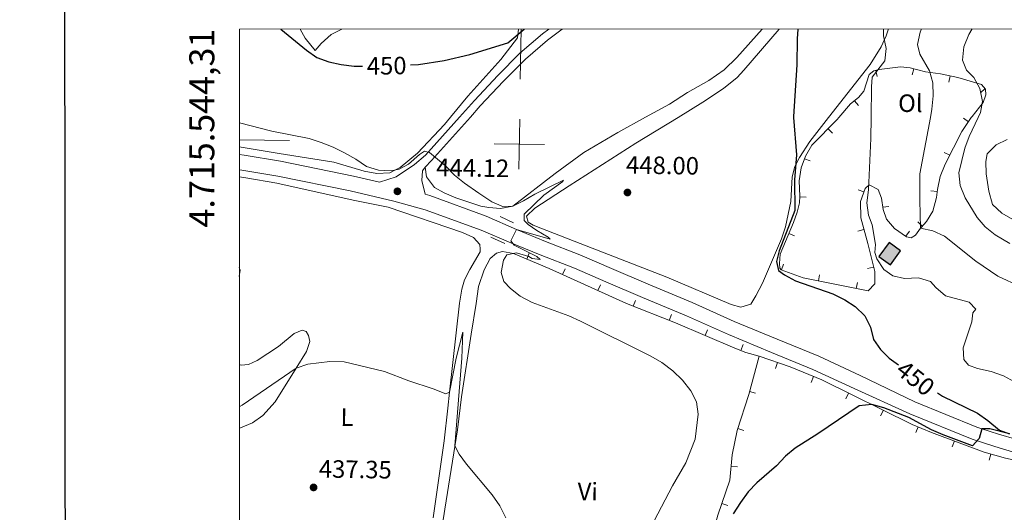
# Model space of a CAD drawing. Units: metres. Extents: x 603530 to 607985, y 712863 to 715833.
# Drawn here: x 604317 to 604711, y 715377 to 715574 of the extents above; entities that cross this region are included whole.
import ezdxf
from ezdxf.enums import TextEntityAlignment as Align

# ---------------------------------------------------------------- set-up
doc = ezdxf.new("R2010")
doc.units = ezdxf.units.M
doc.header["$MEASUREMENT"] = 0
doc.linetypes.add('DGN Style 2', pattern=[52.70039, 31.620234, -21.080156])
doc.linetypes.add('DGN Style 3', pattern=[73.780546, 52.70039, -21.080156])
for name, color, linetype, lineweight in [('Altimetría', 7, 'Continuous', 0), ('Carátula', 7, 'Continuous', 0), ('Complex', 7, 'Continuous', 0), ('Entidades_rústicas', 7, 'Continuous', 0), ('Marco', 7, 'Continuous', 0), ('Nivel 15', 7, 'Continuous', 0), ('Viales_ffcc', 7, 'Continuous', 0)]:
    doc.layers.add(name, color=color, linetype=linetype, lineweight=lineweight)
doc.styles.add('Style-arial', font='arial.shx', dxfattribs={"bigfont": 'arialbig.shx'})
doc.styles.add('Style-Arial Narrow', font='txt')
doc.styles.add('Style-ariali', font='ariali.shx', dxfattribs={"bigfont": 'arialibig.shx'})
doc.styles.add('Style-font002', font='font002.shx')

# ---------------------------------------------------------------- blocks, each defined once
blk = doc.blocks.new('5PATER')
at = {"layer": 'Altimetría', "linetype": 'Continuous', "lineweight": 0}
h = blk.add_hatch(color=51, dxfattribs=at)
edge = h.paths.add_edge_path()
edge.add_ellipse((0, 0), major_axis=(-1.112559984894156, -1.093853707161555), ratio=0.9994222409660323, start_angle=0, end_angle=360)

msp = doc.modelspace()

# ---------------------------------------------------------------- hatches: boundary and pattern name
at = {"layer": 'Complex', "linetype": 'Continuous', "lineweight": 25}
msp.add_hatch(color=9, dxfattribs=at).paths.add_polyline_path([(604665.0470905334, 715476.2882871169), (604660.4126330069, 715479.6344271966), (604664.468866609, 715485.2521589419), (604669.103324136, 715481.9060188623)])

# ---------------------------------------------------------------- linework, layer by layer
at = {"layer": 'Altimetría', "color": 30, "linetype": 'Continuous', "lineweight": 30, "elevation": 450, "flags": 128}
for points in [[(604421.5446569116, 715570.5456063563), (604431.7500569585, 715562.043818845), (604435.8304496103, 715559.1561906133), (604440.6395826377, 715557.4905797567), (604445.6382817128, 715556.3191325506), (604450.7443198136, 715555.6931102558), (604454.1504190946, 715555.7391177292)], [(604473.333611405, 715556.2603257329), (604476.551442632, 715556.4212207154), (604486.7747485077, 715557.9353270426), (604496.9470762478, 715560.3683186884), (604512.1296995915, 715565.0750875799), (604518.7222710673, 715570.4990767334), (604518.7900112988, 715570.5470481939)], [(604628.0327614446, 715570.5483364437), (604627.7087353303, 715566.6188251409), (604627.580116946, 715556.2295779446), (604626.2541117077, 715535.6054174742), (604626.2877868768, 715535.1908550747), (604627.5302344416, 715520.2101419726), (604626.6585044628, 715510.2122848099), (604626.8783555825, 715497.951499742), (604620.6075252797, 715481.8963599631), (604619.4893624212, 715477.5709259014), (604620.3513738923, 715473.9623458176), (604622.7099222597, 715472.2771435741), (604627.1225208542, 715469.9245061944), (604642.032581087, 715464.7052793498), (604646.7528842655, 715462.3309419891), (604650.9754436568, 715459.5841598376), (604654.759770965, 715455.842951901), (604657.0486460198, 715451.2974799799), (604658.2807508325, 715446.3820977232), (604661.0071478621, 715442.4570188404), (604664.5324215293, 715438.9107883668), (604668.2407127379, 715436.346878401)], [(604683.8036162404, 715425.0859811199), (604685.7825450252, 715423.8216232338), (604699.7508207732, 715417.0515930543), (604703.9105323935, 715414.1187486611), (604708.6270410547, 715410.2512952294), (604712.5406220309, 715408.687367819), (604704.7202829078, 715410.6899873537), (604701.6040430625, 715410.7635687902), (604700.4741414071, 715406.8483617397), (604697.7933067014, 715403.9319477978), (604686.05083093, 715408.3137203557), (604681.4885320044, 715410.3596073308), (604672.3766431434, 715415.2182766327), (604662.4452612768, 715419.0683388689), (604657.5357046786, 715420.5104567583), (604652.5580553245, 715419.9163768729), (604636.0536882239, 715408.6860256495), (604626.9575610228, 715403.0482311388), (604623.1456975888, 715399.811046226), (604619.5397410304, 715395.9766483204), (604611.6256889701, 715389.1556702391), (604608.2213807907, 715385.493213984), (604605.0701496173, 715381.309833522), (604602.1431057847, 715376.743986021)]]:
    msp.add_lwpolyline(points, dxfattribs=at)
at = {"layer": 'Altimetría', "color": 30, "linetype": 'Continuous', "lineweight": 0, "flags": 128}
for points, elevation in [([(604662.3097669214, 715570.5490599733), (604662.2374146406, 715567.840848913), (604663.3589520666, 715562.7581350901), (604662.7630637644, 715557.7916532238), (604657.7899058363, 715551.2688138706), (604657.4032763964, 715547.4312689947), (604657.3009818471, 715535.1634010125), (604657.2319991668, 715526.7804772155), (604656.3184421121, 715506.2480309531), (604655.6195733054, 715501.0870985384), (604656.2629222702, 715496.1266990476), (604657.7913978428, 715492.215909431), (604659.015860237, 715484.3763030733), (604658.8213844975, 715481.267909728), (604659.6235258377, 715478.7163668089), (604662.3492280252, 715474.4182550623), (604666.0125474236, 715471.9220395298), (604670.6738202011, 715470.7907481904), (604676.2090608077, 715471.0262740422), (604681.0074548281, 715469.6398596645), (604683.1647512671, 715467.1536364094), (604687.0143156326, 715463.9514953764), (604696.5205112898, 715461.3370680732), (604699.125938528, 715458.5939736695), (604697.940121413, 715457.0428957317), (604697.5580183282, 715453.4363086701), (604694.113152873, 715443.1216963653), (604694.288022249, 715438.3954760255), (604696.272003181, 715436.1519269038), (604699.7513295976, 715434.8366578489), (604705.283737452, 715433.642060288), (604710.2545385987, 715431.8879710771), (604714.6589091341, 715429.5204575742)], 455), ([(604677.465542705, 715570.549690298), (604676.9141556763, 715569.2839603331), (604675.8429792868, 715564.367740124), (604676.7997734542, 715560.5476884332), (604680.6819880079, 715553.8506416839), (604681.9312053821, 715549.0080066626), (604682.1572974324, 715543.7719449378), (604681.6090903473, 715538.4566945212), (604680.9854125697, 715535.141829361), (604676.7574769994, 715512.6447518219), (604676.7823367934, 715502.0891422234), (604677.0696923153, 715490.9744601855), (604681.950794474, 715489.8958190421), (604686.6683577131, 715487.8005560313), (604699.1131674268, 715477.7363993751), (604707.9297158504, 715471.7441066673), (604717.1857562317, 715467.4182988286)], 460), ([(604697.6408938298, 715570.5496911576), (604696.3001248417, 715568.3479029022), (604694.35440154, 715563.46803786), (604693.8700648677, 715558.1438113444), (604695.3769703617, 715554.1303390532), (604698.3950058431, 715551.1619194683), (604700.7843731199, 715546.778932357), (604701.8373382646, 715541.528245792), (604700.9472174868, 715537.1383228996), (604700.0153628117, 715535.1243139959), (604696.5195510627, 715527.5648005051), (604694.8165782248, 715522.8632503869), (604692.3526064106, 715512.9927154016), (604692.8571776194, 715507.9824286937), (604694.8975088613, 715503.0757089725), (604699.7282685414, 715495.228047543), (604702.9302743396, 715491.4047198212), (604706.9271040447, 715488.2843401474), (604712.7621849431, 715484.8388596422)], 465), ([(604404.9097824688, 715533.0811903155), (604417.9047084667, 715529.7674221725), (604432.8463391096, 715526.7469696023), (604437.6116986698, 715525.1620363982), (604442.4028260214, 715523.2996774907), (604446.9590568084, 715521.0528597371), (604451.4855580144, 715518.4964597623), (604455.6758004529, 715515.5981533071), (604460.4422439069, 715514.0842118291), (604465.5697301445, 715513.814903674), (604468.730400461, 715514.4897311716), (604472.5109994616, 715516.4652463435), (604476.9234880041, 715520.3283349865), (604478.9271256907, 715521.6649029874), (604480.8445736298, 715521.155571661), (604487.2397024087, 715515.809319899), (604490.8874655468, 715512.1632078479), (604494.8960189698, 715508.893631812), (604500.5766594568, 715504.8964447186), (604505.7913165041, 715501.4934406227), (604510.3865734655, 715499.5100577904), (604514.1828793294, 715499.7631324572), (604518.4475517366, 715501.8052654746), (604522.993680381, 715504.5301813171), (604534.3879672382, 715510.1608910426), (604534.2004085439, 715509.6016891683), (604526.5067897646, 715504.1175017094), (604518.6523409118, 715496.5495266689), (604518.646370366, 715494.0623279728), (604520.3213342964, 715492.4095651857), (604523.7045337567, 715490.0386405955), (604528.3315422635, 715487.3836947812), (604529.0447334037, 715486.6047163492), (604515.6356270332, 715490.433867475), (604513.3773067801, 715485.8448084607), (604514.7491380933, 715484.1856725868), (604523.8175513167, 715479.623701564), (604525.089615969, 715478.4391440435), (604521.9500660829, 715478.8201171553), (604520.5832870104, 715479.63107706), (604515.673745678, 715481.0741948327), (604511.8165686773, 715480.3059894014), (604510.5052390271, 715478.1327550495), (604509.5272349932, 715473.2271136937), (604510.6081751452, 715469.6121906813), (604513.2141442834, 715466.8390845072), (604517.1362880503, 715463.739847461), (604521.8932357032, 715461.2109326681), (604536.5875347392, 715455.8779864055), (604541.2427846154, 715453.762672341), (604569.3655049345, 715439.7737175967), (604573.6773823162, 715437.2435971552), (604578.057419139, 715433.9373457388), (604581.9037544883, 715430.196191187), (604585.2209984488, 715425.9290525077), (604587.5733012927, 715421.4766231338), (604588.2448226016, 715416.5928024845), (604586.9651707008, 715406.6031736622), (604583.338433879, 715397.0844305716), (604577.9265542303, 715387.9629859673), (604570.6360503344, 715373.9676526757)], 445), ([(604711.6030062202, 715526.4314027322), (604707.330472047, 715524.2673755286), (604703.7179362627, 715520.6571041804), (604703.1866296038, 715517.6278621573), (604703.3183206103, 715512.6282691262), (604704.364086895, 715505.6614924769), (604705.843498498, 715500.3712911285), (604709.4917273927, 715496.9521984227), (604719.3158609886, 715491.3835731798)], 470), ([(604404.8814145683, 715419.472384111), (604406.1026238685, 715420.131817841), (604427.5958472388, 715434.9174229407), (604432.306215547, 715436.6087110299), (604441.039305445, 715437.6615134007), (604446.7788349066, 715437.4558691452), (604462.8526459804, 715433.5870337179), (604472.5616721583, 715429.8463787383), (604482.3627567333, 715426.6983874501), (604487.4149757049, 715424.7090278887), (604488.8670664898, 715425.3589358465), (604491.5732111814, 715438.9072023744), (604494.2376104603, 715449.3937493984), (604493.7830911302, 715439.0134784875), (604490.9906891803, 715403.8980154644), (604492.7234620361, 715400.6601854453), (604495.7277884572, 715396.6628552419), (604505.8677125296, 715384.3966286092), (604508.9666077348, 715379.9117978979), (604511.4417051845, 715375.1174540832)], 440)]:
    msp.add_lwpolyline(points, dxfattribs=dict(at, elevation=elevation))
at = {"layer": 'Carátula', "color": 7, "linetype": 'Continuous', "lineweight": 0}
for p, q in [((604517.473, 715570.548), (604517.1680000001, 715550.55)), ((604516.618, 715514.524), (604516.923, 715534.5220000001)), ((604404.908, 715526.2309999999), (604424.906, 715525.926)), ((604506.771, 715524.676), (604526.7690000001, 715524.3700000001))]:
    msp.add_line(p, q, dxfattribs=at)
at = {"layer": 'Carátula', "color": 7, "linetype": 'Continuous', "lineweight": 30, "flags": 128}
msp.add_lwpolyline([(604335.04, 715620.5360000001), (604337.0800000001, 713205.5460000001), (607892.0689999999, 713208.548), (607890.03, 715620.538), (604335.04, 715620.5360000001)], dxfattribs=at)
at = {"layer": 'Carátula', "color": 7, "linetype": 'Continuous', "lineweight": 0}
msp.add_3dface([(603529.584, 712863.0460000001), (607984.5789999999, 712863.0460000001), (607984.5789999999, 715833.058), (603529.584, 715833.058)], dxfattribs=at)
at = {"layer": 'Complex', "color": 1, "linetype": 'Continuous', "lineweight": 25}
msp.add_3dface([(604665.0470905334, 715476.2882871169, 457.831), (604669.103324136, 715481.9060188623, 457.831), (604664.468866609, 715485.2521589419, 457.831), (604660.4126330069, 715479.6344271966, 457.831)], dxfattribs=at)
at = {"layer": 'Entidades_rústicas', "color": 92, "linetype": 'Continuous', "lineweight": 0, "extrusion": (0.19018958088131, 0.09879734445939344, 0.9767635374295889), "elevation": 186070.6127499152, "flags": 128}
msp.add_lwpolyline([(356297.6498325934, -845952.0435022281), (356299.6579692462, -845953.5459296592), (356300.85194023, -845953.746564378)], dxfattribs=at)
at = {"layer": 'Entidades_rústicas', "color": 92, "linetype": 'Continuous', "lineweight": 0}
for points in [[(604404.9076232116, 715523.5071075743, 444.06), (604420.8721425072, 715520.7990758806, 444.387), (604442.7212808556, 715517.366124464, 444.387), (604454.7886429846, 715513.7604826004, 444.74), (604459.8278412737, 715512.7524361708, 444.975), (604465.0097872561, 715513.1023687895, 445.093), (604466.7599274174, 715513.9497497051, 445.093), (604469.2224351903, 715515.1432958774, 445.093), (604476.1202690466, 715520.9096647603, 445.446), (604486.8601936097, 715532.4170488846, 446.506), (604489.2777231093, 715535.3154803775, 446.87), (604496.2440317476, 715543.6671051867, 447.919), (604509.4270784624, 715558.3735651386, 449.096), (604515.9925943587, 715567.0693486005, 449.803), (604516.4584738356, 715570.5296396737, 450.391), (604516.4547338258, 715570.5466987572, 450.393)], [(604445.8424894486, 715570.5456729664, 452.504), (604441.5653527768, 715568.4077190638, 452.393), (604437.5827379813, 715564.7950971087, 451.098), (604435.2287583998, 715561.9977072305, 450.391), (604431.1761731084, 715566.9031460953, 450.273), (604429.2225484161, 715570.545394791, 450.677)], [(604479.1031006903, 715515.3734833703, 444.663), (604479.683808866, 715511.4851650945, 444.663), (604482.876494844, 715507.2479314161, 444.568), (604486.7575829797, 715505.0624276104, 444.568), (604491.417084327, 715503.0290581912, 444.663), (604501.4210916741, 715499.6779453913, 444.757), (604504.5292634263, 715499.1414331759, 444.852), (604509.1923610186, 715498.8502118755, 444.947), (604514.2009993608, 715499.7708567351, 445.327), (604531.1508883459, 715512.8006162641, 446.771), (604542.4728955021, 715521.1647479555, 447.713), (604556.0802696883, 715529.2079535828, 448.066), (604567.150716712, 715535.2446543949, 448.128), (604576.8223720037, 715540.5196205482, 448.184), (604584.0068433981, 715545.1464807994, 448.184), (604592.4559080403, 715549.9990619346, 448.301), (604598.6254669032, 715554.2463717225, 448.419), (604603.6155911954, 715559.194768589, 448.89), (604613.7640960207, 715570.5481634473, 449.362)], [(604664.2129878751, 715570.5490051853, 455.503), (604663.3550400981, 715567.8077832658, 455.383), (604661.3841216243, 715563.4393624563, 454.559), (604656.9356120855, 715556.3654495443, 453.853), (604640.3382334469, 715535.1783579479, 451.669), (604632.7719021963, 715525.5197408411, 450.674), (604628.6578427188, 715519.1278016504, 450.203), (604626.773204841, 715515.5631573391, 450.085), (604625.8193740847, 715511.3892322213, 450.085), (604625.2658513996, 715501.5335338374, 449.8), (604623.127352986, 715491.4950105627, 449.42), (604621.4981195873, 715486.710325042, 449.136), (604613.8985268585, 715468.9122671885, 447.428), (604611.3058941266, 715463.9122639366, 447.428), (604609.2759908631, 715460.5278582666, 447.333), (604605.3241680935, 715459.3250470615, 447.143), (604601.4404306796, 715460.4854718549, 447.143), (604575.6905766549, 715471.3688402541, 446.668), (604536.2375822442, 715486.6709172383, 446.289), (604522.3520821631, 715492.115529299, 445.245), (604520.3654900712, 715493.2709914839, 445.15), (604519.5939252535, 715495.7290567255, 444.865), (604522.9290274673, 715498.9855221747, 445.055), (604536.6948341995, 715507.9074115497, 446.194), (604563.2682304734, 715524.8927185077, 447.377), (604580.2340622449, 715535.2329212285, 447.749), (604590.1121291295, 715541.2538232063, 447.966), (604598.3385102826, 715546.783882801, 448.084), (604603.7347090165, 715551.2100196294, 448.201), (604606.4592561247, 715554.0417563855, 448.319), (604620.5648912662, 715570.5483417762, 449.528)], [(604482.3279606253, 715375.159912674, 439.423), (604486.7572984372, 715405.8698726632, 439.803), (604488.1571981227, 715419.0190339624, 439.993), (604488.8670664898, 715425.3589358465, 440.279), (604492.8628782032, 715461.0160906091, 441.89), (604493.8399820041, 715466.5178151717, 442.839), (604494.905967355, 715470.3079834045, 443.314), (604496.9997415927, 715474.4695045736, 443.883), (604501.0903462351, 715481.4868747119, 444.168), (604501.1864503387, 715482.606538055, 444.073), (604500.9734840563, 715484.3789957731, 444.073), (604498.5235425371, 715487.152720084, 444.073), (604494.1135159547, 715489.2152843957, 444.073), (604464.3189648208, 715499.3633138961, 443.883), (604450.3956275443, 715502.1331918866, 443.693), (604419.9397617683, 715508.9249259676, 442.934), (604407.5385291292, 715511.1004980835, 442.65), (604404.9044775595, 715511.444749923, 442.581)], [(604507.7127573441, 715481.0047200646, 444.547), (604505.1257901166, 715478.8649636384, 444.168), (604502.7202809481, 715474.3301579487, 444.168), (604500.4961002176, 715467.5883268863, 443.503), (604499.5770269341, 715460.8435715681, 443.124), (604497.5573604018, 715448.5659732646, 441.89), (604493.6089858257, 715423.4833266102, 440.467), (604492.0530585209, 715410.3335471738, 440.277), (604487.0314913064, 715378.6305124969, 439.328), (604482.9242563592, 715352.1171242923, 439.233), (604482.3517851478, 715347.1122804675, 439.233), (604482.2768742496, 715342.0748370327, 439.233), (604483.4155928879, 715337.0038622881, 439.233), (604485.9890772395, 715334.1992483591, 439.328), (604512.8147868656, 715318.05784309, 440.087), (604525.4163193209, 715308.7603832339, 440.277), (604532.8359091615, 715303.8295403447, 440.751), (604537.9905965212, 715301.0185207389, 441.131), (604540.6319827551, 715300.1720984075, 441.131), (604548.8983853825, 715299.54582961, 441.636)], [(604404.8790347476, 715410.9974328228, 437.81), (604405.3967607508, 715411.106541875, 437.81), (604410.1589934716, 715413.1160752829, 437.905), (604414.2704629579, 715415.9976449353, 438.19), (604419.2588779132, 715421.4891311855, 438.759), (604427.5958472388, 715434.9174229407, 440.083), (604431.8078955766, 715441.7009118511, 440.752), (604433.0308016606, 715445.615699037, 441.416), (604432.6012733188, 715448.0735426862, 441.985), (604431.5483971515, 715449.661801096, 442.46), (604430.0258726492, 715450.163102542, 442.744), (604426.7881574535, 715448.8963822441, 442.839), (604420.6184909793, 715443.5939511422, 443.314), (604411.9923243669, 715438.0809967092, 444.073), (604408.630371497, 715436.4721331664, 444.358), (604405.6758606487, 715436.1992052502, 444.453), (604404.8855559786, 715436.4472990399, 444.488)]]:
    msp.add_polyline3d(points, dxfattribs=at)
at = {"layer": 'Marco', "color": 7, "linetype": 'Continuous', "lineweight": 0}
msp.add_3dface([(604404.3310336936, 713257.0147867645), (604404.9197164616, 715570.5454045115), (607824.4089309971, 715570.5931097036), (607824.9796550665, 713257.0147867645)], dxfattribs=at)
at = {"layer": 'Nivel 15', "color": 7, "linetype": 'Continuous', "lineweight": 0}
for p, q in [((604659.776733814, 715551.5439598053, 456.129881995469), (604659.1669287302, 715553.9684469181, 456.129881995469)), ((604673.709009585, 715552.2447347108, 458.0028454867601), (604674.3272981362, 715554.6670722733, 458.0028454867601)), ((604688.3681038737, 715549.3482524026, 462.3947320978799), (604688.8824126772, 715551.7947777866, 462.3947320978799)), ((604701.0353022164, 715545.0023577758, 465.3811202403962), (604702.8669756043, 715546.7038196763, 465.3811202403962)), ((604652.2359914719, 715539.9373590902, 454.8605628741444), (604650.68697207, 715541.8996380947, 454.8605628741444)), ((604694.1540403098, 715534.9169571283, 464.2011115532875), (604696.217555386, 715533.5056082944, 464.2011115532875)), ((604641.9077983622, 715528.9408273862, 453.353767953994), (604640.1336094746, 715530.7021489898, 453.353767953994)), ((604686.476367452, 715521.1921375582, 462.7154483909388), (604688.7058372861, 715520.0610034992, 462.7154483909388)), ((604633.0179367596, 715517.7957986612, 452.2406782024262), (604630.6800965774, 715518.68152056, 452.2406782024262)), ((604652.1125409096, 715506.2940685872, 454.6393661629485), (604654.4557489513, 715505.4226467186, 454.6393661629485)), ((604681.2170664137, 715505.8929149047, 461.1762745878639), (604683.6998545944, 715505.6000619573, 461.1762745878639)), ((604631.349945612, 715503.31608338, 451.3793207246239), (604628.8584984594, 715503.5227015915, 451.3793207246239)), ((604664.4430594384, 715499.5777413636, 458.0631511488909), (604661.9606412961, 715499.2817681096, 458.0631511488909)), ((604675.9481687343, 715493.4761356504, 460.1512254464767), (604677.7355718319, 715491.7282254221, 460.1512254464767)), ((604652.0433947972, 715489.7035999079, 453.8361432193134), (604654.4494360536, 715490.3825442896, 453.8361432193134)), ((604672.5898998624, 715489.7399625785, 459.542974069105), (604671.173512114, 715487.6799029321, 459.542974069105)), ((604626.7435650448, 715487.8226465816, 450.5914809606612), (604624.4382399893, 715488.7898468652, 450.5914809606612)), ((604520.7293229292, 715480.9012592968, 445.2931363043292), (604519.7691459702, 715478.5930001677, 445.2931363043292)), ((604535.0359229064, 715474.7430282857, 445.6071775410832), (604534.0003343422, 715472.4676038583, 445.6071775410832)), ((604622.3163192882, 715476.5976016677, 449.9763984147106), (604621.4582554456, 715474.249469124, 449.9763984147106)), ((604655.8710646525, 715474.8062429703, 453.0207738441192), (604658.3010236833, 715475.3938645388, 453.0207738441192)), ((604636.7439482647, 715472.2925704687, 450.8191154750456), (604636.2481366645, 715469.8422295013, 450.8191154750456)), ((604549.1434989143, 715468.3224044207, 445.6506328819751), (604548.1079103502, 715466.0469799931, 445.6506328819751)), ((604651.8933057825, 715469.2271900594, 451.9811867886963), (604651.3974941822, 715466.776849092, 451.9811867886963)), ((604563.192274526, 715462.0841019119, 445.686), (604562.2721442394, 715459.7595890046, 445.686)), ((604577.6042545503, 715456.3792941354, 445.686), (604576.6841242637, 715454.0547812281, 445.686)), ((604591.938680337, 715450.3487431852, 446.2530068900729), (604590.9587786687, 715448.0487882465, 446.2530068900729)), ((604606.1506928089, 715444.3686758967, 446.825), (604605.2333735491, 715442.0430522435, 446.825)), ((604619.1094065427, 715434.8831233976, 447.2558239985119), (604619.944900023, 715437.2393811604, 447.2558239985119)), ((604633.407713433, 715429.2915734325, 448.0500867043645), (604634.3575527095, 715431.6041056698, 448.0500867043645)), ((604611.1827867201, 715424.9886794602, 446.5676956924493), (604608.7712693335, 715425.6479092338, 446.5676956924493)), ((604647.2359333029, 715422.7559054457, 449.033968606919), (604648.3385274021, 715424.9996269639, 449.033968606919)), ((604661.1167879014, 715415.9346719503, 450.0550705688414), (604662.2193820006, 715418.1783934687, 450.0550705688414)), ((604606.3950203874, 715410.1212623804, 446.358491154333), (604604.018605567, 715410.8975694082, 446.358491154333)), ((604675.2058257577, 715409.1916634047, 450.905), (604676.1704505186, 715411.4980673308, 450.905)), ((604689.7350471015, 715403.5286008616, 451.0291185547732), (604690.6090997092, 715405.870828869, 451.0291185547732)), ((604704.5038547544, 715398.2570246451, 451.2506391244428), (604705.1976133992, 715400.6588362411, 451.2506391244428)), ((604603.880443099, 715395.5108513213, 447.7905859113701), (604601.3908314565, 715395.7385218476, 447.7905859113701)), ((604600.0319052935, 715380.0795412811, 449.2862861300426), (604597.6684969875, 715380.8945880153, 449.2862861300426))]:
    msp.add_line(p, q, dxfattribs=at)
at = {"layer": 'Nivel 15', "color": 51, "linetype": 'Continuous', "lineweight": 25, "elevation": 457.831, "flags": 128}
msp.add_lwpolyline([(604665.0470905334, 715476.2882871169), (604669.103324136, 715481.9060188623), (604664.468866609, 715485.2521589419), (604660.4126330069, 715479.6344271966), (604665.0470905334, 715476.2882871169)], dxfattribs=at)
at = {"layer": 'Nivel 15', "color": 7, "linetype": 'Continuous', "lineweight": 0}
for points in [[(604677.0696923153, 715490.9744601855, 460.097), (604675.1040644376, 715488.1971440269, 459.751), (604673.2673006144, 715487.1130579333, 459.751), (604671.4023350372, 715487.5225764271, 459.561), (604666.5912721097, 715490.8304081196, 459.182), (604663.4285059308, 715494.5381233322, 458.802), (604662.0697891421, 715498.3663117667, 458.233), (604661.5209937885, 715502.9692261326, 457.379), (604660.0996275016, 715506.3623202774, 456.809), (604656.4673040227, 715508.2029862294, 455), (604654.9708285655, 715506.8076689874, 454.715), (604653.0299288866, 715501.5886907887, 454.43), (604653.1387741123, 715495.0272645173, 454.051), (604656.0363527697, 715484.7588331411, 453.576), (604658.7446932732, 715473.5591821771, 452.912), (604658.7326835305, 715468.645792943, 452.532), (604656.1142767307, 715465.8224368142, 452.343), (604630.1325067838, 715471.0796900345, 450.35), (604621.309697571, 715474.3037557278, 449.97), (604620.876099735, 715474.9884548711, 449.97), (604620.6936184724, 715476.7924508769, 450.065), (604620.9830836086, 715480.5544702725, 450.16), (604626.3001753134, 715493.2277758322, 450.824), (604627.8024230443, 715497.3593238175, 451.109), (604628.6515099201, 715501.0267889472, 451.204), (604628.8758292214, 715503.7316796752, 451.394), (604628.5469330228, 715509.8984192747, 451.734), (604629.3078098702, 715515.0594050745, 451.969), (604631.0908649822, 715519.7657332045, 452.322), (604633.5864322193, 715524.1071415204, 452.675), (604643.8108511092, 715534.4062546066, 453.735), (604644.4606537947, 715535.1744241645, 453.836), (604649.069364877, 715540.6227019806, 454.559), (604652.2288076277, 715543.1167602206, 455.148), (604654.3684379875, 715545.6963970021, 455.501), (604656.5977478507, 715552.3811431103, 455.737), (604658.4383969461, 715553.7852071789, 456.09), (604660.5939247613, 715554.3273638324, 456.208), (604669.0735175083, 715555.4150401833, 456.914), (604672.9658575156, 715555.0145726223, 457.503), (604679.058825741, 715553.4593754627, 459.74), (604684.9915917676, 715552.6127065353, 461.27), (604691.9171729577, 715551.1568101861, 463.272), (604701.354155157, 715548.3324150348, 465.273), (604703.0052133875, 715546.5550026686, 465.391), (604703.1469127797, 715544.2415698767, 465.391), (604702.0615256056, 715541.1457787529, 465.391), (604697.6615992947, 715535.6163041433, 464.449), (604697.3260807928, 715535.1263691117, 464.391), (604693.5432047092, 715529.5954743798, 463.743), (604686.891275883, 715516.4844955879, 462.33), (604684.8312834897, 715511.6533806708, 461.859), (604683.7939273438, 715506.3976045884, 461.27), (604683.4125191008, 715503.1640503907, 460.89), (604681.9378168681, 715497.7579333622, 460.415), (604679.5020595391, 715493.5346257447, 460.226), (604677.2577621909, 715491.2396199901, 460.131), (604677.0696923153, 715490.9744601855, 460.097)], [(604612.6473618182, 715439.8269781915, 446.92), (604607.2712946788, 715441.2392143998, 446.825), (604602.8295234821, 715442.9912271388, 446.825), (604579.1915143733, 715453.0622612154, 445.686), (604559.5896821064, 715460.8214091572, 445.686), (604528.7483702393, 715474.8578717569, 445.591), (604514.4594442458, 715480.801700738, 445.117), (604509.9834702173, 715481.5581196006, 444.927), (604507.7127573441, 715481.0047200646, 444.547)], [(604548.8983853825, 715299.54582961, 441.344), (604552.887482092, 715305.613638724, 441.698), (604558.2559537247, 715313.5296055204, 442.646), (604563.37066756, 715319.8912650822, 444.639), (604568.5724152783, 715323.7653060835, 446.063), (604575.2046295688, 715327.2004582786, 447.201), (604579.8138809609, 715330.3914647975, 447.296), (604583.8962169932, 715334.0505698139, 447.486), (604588.0117940919, 715338.6422760482, 447.676), (604590.9136268315, 715342.8014610345, 448.15), (604591.733946733, 715347.4014739976, 448.34), (604593.3797940572, 715359.4317502449, 449.763), (604594.4640113534, 715370.3114663188, 449.858), (604596.0333746218, 715376.1531890044, 449.574), (604600.8867885375, 715390.226736296, 448.72), (604601.8136190632, 715400.3617682729, 447.011), (604603.7344021241, 715410.0275717794, 446.347), (604608.4335517972, 715424.4125103736, 446.537), (604612.6473618182, 715439.8269781915, 446.92)], [(604612.6473618182, 715439.8269781915, 446.92), (604625.0118719689, 715435.4427092967, 447.489), (604637.6540743716, 715430.2501069233, 448.248), (604673.7733181335, 715412.5006381411, 450.905), (604681.4770287562, 715409.278656973, 450.905), (604702.4460146297, 715401.4536302362, 451.19), (604711.0221966284, 715398.9764166146, 451.379), (604719.6308714671, 715397.1207793884, 451.379), (604727.1216391276, 715396.262324462, 451.759), (604741.0495572663, 715395.2335794403, 451.949), (604780.4195202198, 715397.1577774677, 453.941), (604794.7257850445, 715398.1794955123, 454.701), (604808.9368240815, 715398.8596274776, 455.744), (604815.3114932694, 715398.6582876104, 456.598), (604823.6006109335, 715398.2096927473, 457.073)]]:
    msp.add_polyline3d(points, dxfattribs=at)
at = {"layer": 'Viales_ffcc', "color": 1, "linetype": 'DGN Style 2', "lineweight": 0, "elevation": 444.602, "flags": 128}
for points in [[(604509.069823317, 715495.5406968789), (604514.4742375661, 715493.1029084087)], [(604505.4436980751, 715487.3721017898), (604511.0027430472, 715484.7779344865)]]:
    msp.add_lwpolyline(points, dxfattribs=at)
at = {"layer": 'Viales_ffcc', "color": 7, "linetype": 'DGN Style 3', "lineweight": 0}
for points in [[(604528.5731460154, 715570.546697737, 449.512), (604526.0397833495, 715568.5771428116, 449.373), (604517.0271029628, 715560.8718334571, 448.902), (604508.1436738111, 715551.9374077057, 448.196), (604498.8121587236, 715541.9527000901, 447.372), (604492.8840967258, 715535.3124247231, 446.657), (604479.2747939583, 715520.0684093998, 445.017), (604474.8280500409, 715516.4508723186, 444.899), (604467.5604888557, 715511.4912417461, 444.376), (604460.931847583, 715509.3381844126, 443.75), (604450.4949053065, 715511.7798004579, 443.542), (604421.4148556723, 715517.6974293145, 442.718), (604406.7764793078, 715520.0771777073, 442.365), (604404.9073461762, 715520.3447432809, 442.356)], [(604479.1317308396, 715504.5407839231, 443.995), (604481.0367221939, 715504.001639286, 444.013), (604503.56772422, 715495.7727195704, 444.602), (604515.6356270332, 715490.433867475, 444.886), (604527.2749541863, 715485.5846151181, 445.361), (604540.9540433297, 715480.3111740965, 445.55), (604553.634325034, 715474.7959528044, 445.835), (604568.2868496215, 715468.4955315315, 446.025), (604585.848889366, 715461.1585724873, 446.31), (604602.5562957632, 715453.6556410287, 446.594), (604619.7330828242, 715446.5015846088, 447.069), (604636.3597052679, 715439.7339720964, 447.828), (604652.9844952167, 715432.0602819705, 448.302), (604674.7790088961, 715421.5123353226, 448.973), (604699.5001818549, 715411.4437658342, 450.15), (604701.6040430625, 715410.7635687902, 450.262), (604708.2570601038, 715408.6177530366, 450.62), (604715.5230285623, 715406.398571349, 450.856)]]:
    msp.add_polyline3d(points, dxfattribs=at)
at = {"layer": 'Viales_ffcc', "color": 7, "linetype": 'Continuous', "lineweight": 0}
for points in [[(604533.8167715832, 715570.5476480802, 449.694), (604528.0749413446, 715566.0827831875, 449.373), (604519.2173193193, 715558.5111222696, 448.902), (604510.4608601951, 715549.7047731047, 448.196), (604501.1893152632, 715539.7831573305, 447.372), (604497.194540964, 715535.3086205616, 446.889), (604481.6753600026, 715517.9255123732, 445.017), (604479.1031006903, 715515.3734833703, 444.663)], [(604404.9051207008, 715514.2380656207, 442.36), (604405.8631310966, 715514.1004244883, 442.365), (604420.3269247734, 715511.7493446346, 442.718), (604449.2035782926, 715505.8728256363, 443.542), (604466.6752339446, 715501.7866252288, 443.895), (604479.1736451241, 715498.2464105473, 444.013), (604501.4937862819, 715490.0937187404, 444.602), (604513.421247707, 715485.1200531952, 444.886), (604525.1321237523, 715480.2407050577, 445.361), (604538.7694467818, 715474.9829034652, 445.55), (604551.3493814326, 715469.5112191553, 445.835), (604566.0406572176, 715463.1942043691, 446.025), (604583.5599614966, 715455.8748997864, 446.31), (604600.2703522781, 715448.370922646, 446.594), (604617.5415481564, 715441.177420374, 447.069), (604634.0667931312, 715434.4513603435, 447.828), (604650.5902819417, 715426.824222117, 448.302), (604672.8380408476, 715416.7474110804, 448.973), (604697.737124319, 715406.6061171156, 450.15), (604706.7159384855, 715403.7087078996, 450.62), (604714.1819980859, 715401.4284644828, 450.856)], [(604479.1031006903, 715515.3734833703, 444.663), (604478.0346898055, 715513.9136237262, 444.663), (604477.7583069776, 715509.9603823305, 444.428), (604479.1317308396, 715504.5407839231, 443.995)]]:
    msp.add_polyline3d(points, dxfattribs=at)

# ---------------------------------------------------------------- block references
at = {"layer": 'Altimetría', "color": 51, "linetype": 'Continuous', "lineweight": 0}
for p in [(604468.0525876519, 715505.6640502464, 444.119), (604559.9601210058, 715505.1939248964, 448.001), (604434.5677488456, 715387.3014402459, 437.35)]:
    msp.add_blockref('5PATER', p, dxfattribs=at)

# ---------------------------------------------------------------- texts
at = {"layer": 'Altimetría', "color": 27, "linetype": 'Continuous', "lineweight": 0, "style": 'Style-ariali'}
for height, rotation, p in [(7.000001999999999, 0.7763005354074958, (604463.7632792259, 715555.8693058863, 450)), (7.000002000000003, 321.5599618475399, (604675.0475392609, 715430.9868143401, 450))]:
    msp.add_text('450', height=height, rotation=rotation, dxfattribs=at).set_placement(p, align=Align.MIDDLE_CENTER)
at = {"layer": 'Altimetría', "color": 7, "linetype": 'Continuous', "lineweight": 0, "style": 'Style-arial'}
for s, p in [('444.12', (604483.528475523, 715511.761504191, 444.119)), ('448.00', (604559.3486175216, 715512.7641423629, 448.001)), ('437.35', (604436.6145818515, 715391.2706556148, 437.35))]:
    msp.add_text(s, height=7.000002, rotation=359.1252823176764, dxfattribs=at).set_placement(p)
at = {"layer": 'Carátula', "color": 7, "linetype": 'Continuous', "lineweight": 0, "style": 'Style-font002'}
msp.add_text('4.715.544,31', height=10.000002, rotation=89.98542095259252, dxfattribs=at).set_placement((604394.9215247207, 715570.6983072655), align=Align.RIGHT)
at = {"layer": 'Entidades_rústicas', "color": 92, "linetype": 'Continuous', "lineweight": 0, "style": 'Style-Arial Narrow'}
for s, p in [('Ol', (604673.0055365202, 715540.8703195939, 458.224)), ('L', (604447.9313255588, 715415.3937051063, 438.913)), ('Vi', (604544.094282442, 715385.6802081477, 443.075))]:
    msp.add_text(s, height=7.000002, rotation=359.1252823176764, dxfattribs=at).set_placement(p, align=Align.MIDDLE_CENTER)

doc.saveas('drawing.dxf')
